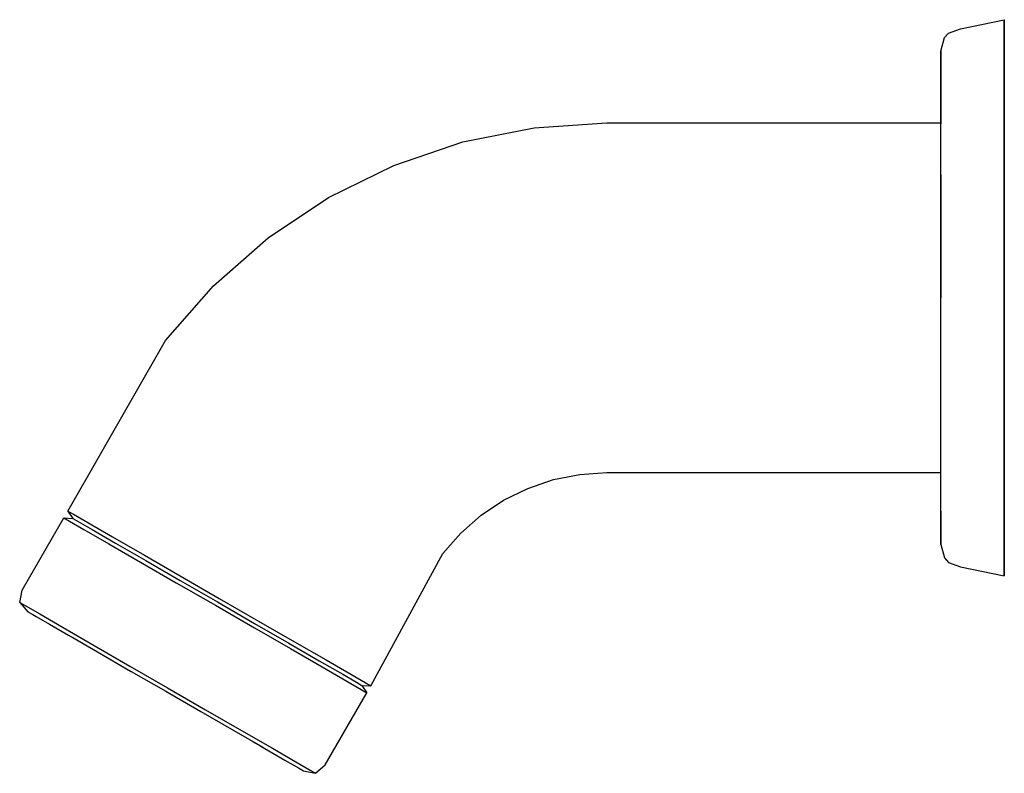
# Model space of a CAD drawing. Extents: x 0 to 124, y 0 to 95.
import ezdxf

# ---------------------------------------------------------------- set-up
doc = ezdxf.new("R2010")
doc.units = 0
doc.header["$MEASUREMENT"] = 0
doc.layers.get('0').update_dxf_attribs({"linetype": 'CONTINUOUS'})

msp = doc.modelspace()

# ---------------------------------------------------------------- linework, layer by layer
for p, q in [((118.43, 93.79), (123.93, 94.92)), ((123.93, 93.68), (123.93, 94.92)), ((123.93, 94.92), (123.93, 93.68)), ((116.43, 92.66), (116.93, 93.23)), ((116.93, 93.23), (118.43, 93.79)), ((123.93, 90.18), (123.93, 93.68)), ((123.93, 93.68), (123.93, 90.18)), ((115.93, 90.97), (116.43, 92.66)), ((115.93, 89.84), (115.93, 90.97)), ((115.93, 90.97), (115.93, 89.84)), ((115.93, 86.79), (115.93, 89.84)), ((115.93, 89.84), (115.93, 86.79)), ((123.93, 84.65), (123.93, 90.18)), ((123.93, 90.18), (123.93, 84.65)), ((115.93, 81.82), (115.93, 86.79)), ((115.93, 86.79), (115.93, 81.82)), ((123.93, 77.31), (123.93, 84.65)), ((123.93, 84.65), (123.93, 77.31)), ((64.8, 81.32), (73.93, 81.92)), ((73.93, 81.92), (115.93, 81.92)), ((115.93, 81.82), (115.93, 81.92)), ((115.93, 75.39), (115.93, 81.82)), ((55.82, 79.54), (64.8, 81.32)), ((47.15, 76.59), (55.82, 79.54)), ((115.93, 75.42), (115.93, 79.02)), ((123.93, 77.31), (123.93, 68.95)), ((123.93, 68.95), (123.93, 77.31)), ((38.93, 72.54), (47.15, 76.59)), ((115.93, 70.82), (115.93, 75.42)), ((115.93, 75.39), (115.93, 67.94)), ((115.93, 67.94), (115.93, 75.39)), ((31.32, 67.46), (38.93, 72.54)), ((115.93, 65.62), (115.93, 70.82)), ((123.93, 59.92), (123.93, 68.95)), ((123.93, 68.95), (123.93, 59.92)), ((24.44, 61.42), (31.32, 67.46)), ((115.93, 59.92), (115.93, 67.94)), ((115.93, 67.94), (115.93, 59.92)), ((115.93, 59.92), (115.93, 65.62)), ((18.4, 54.53), (24.44, 61.42)), ((115.93, 54.22), (115.93, 59.92)), ((123.93, 50.89), (123.93, 59.92)), ((123.93, 59.92), (123.93, 50.89)), ((6.13, 33.09), (18.4, 54.53)), ((115.93, 49.02), (115.93, 54.22)), ((123.93, 42.53), (123.93, 50.89)), ((123.93, 50.89), (123.93, 42.53)), ((115.93, 44.42), (115.93, 49.02)), ((115.93, 40.82), (115.93, 44.42)), ((123.93, 35.2), (123.93, 42.53)), ((123.93, 42.53), (123.93, 35.2)), ((115.93, 33.05), (115.93, 40.82)), ((115.93, 37.92), (115.93, 38.72)), ((67.21, 37.04), (70.54, 37.7)), ((70.54, 37.7), (73.93, 37.92)), ((73.93, 37.92), (115.93, 37.92)), ((60.93, 34.44), (63.98, 35.94)), ((63.98, 35.94), (67.21, 37.04)), ((123.93, 29.66), (123.93, 35.2)), ((123.93, 35.2), (123.93, 29.66)), ((58.11, 32.55), (60.93, 34.44)), ((0.38, 23.13), (5.63, 32.22)), ((0.38, 23.13), (5.63, 32.22)), ((5.63, 32.22), (6.75, 32.15)), ((5.63, 32.22), (6.33, 31.82)), ((6.13, 33.09), (6.75, 32.15)), ((6.13, 33.09), (6.83, 32.69)), ((6.83, 32.69), (8.64, 31.64)), ((55.55, 30.31), (58.11, 32.55)), ((115.93, 33.05), (115.93, 30)), ((115.93, 30), (115.93, 33.05)), ((6.33, 31.82), (8.14, 30.77)), ((6.75, 32.15), (7.44, 31.75)), ((7.44, 31.75), (9.17, 30.75)), ((8.64, 31.64), (11.76, 29.84)), ((8.14, 30.77), (11.26, 28.97)), ((9.17, 30.75), (12.12, 29.05)), ((11.76, 29.84), (15.75, 27.54)), ((53.31, 27.75), (55.55, 30.31)), ((115.93, 30), (115.93, 28.87)), ((115.93, 28.87), (115.93, 30)), ((11.26, 28.97), (15.25, 26.67)), ((12.12, 29.05), (15.93, 26.85)), ((115.93, 28.87), (116.43, 27.18)), ((123.93, 29.66), (123.93, 26.16)), ((123.93, 26.16), (123.93, 29.66)), ((15.75, 27.54), (20.25, 24.94)), ((44.24, 11.09), (53.31, 27.75)), ((15.25, 26.67), (19.75, 24.07)), ((15.93, 26.85), (20.26, 24.35)), ((116.43, 27.18), (116.93, 26.62)), ((116.93, 26.62), (118.43, 26.05)), ((118.43, 26.05), (123.93, 24.92)), ((123.93, 24.92), (123.93, 26.16)), ((123.93, 26.16), (123.93, 24.92)), ((20.25, 24.94), (25.18, 22.09)), ((19.75, 24.07), (24.68, 21.22)), ((20.26, 24.35), (24.93, 21.65)), ((0.07, 21.58), (0.38, 23.13)), ((0.07, 21.58), (0.38, 23.13)), ((0.07, 21.58), (1.11, 20.4)), ((0.07, 21.58), (0.76, 21.18)), ((0.07, 21.58), (0.76, 21.18)), ((0.07, 21.58), (1.11, 20.4)), ((0.76, 21.18), (2.58, 20.13)), ((0.76, 21.18), (2.58, 20.13)), ((24.68, 21.22), (29.62, 18.37)), ((24.93, 21.65), (29.61, 18.95)), ((25.18, 22.09), (30.12, 19.24)), ((1.11, 20.4), (1.72, 20.05)), ((1.55, 20.15), (1.72, 20.05)), ((1.55, 20.15), (1.72, 20.05)), ((1.72, 20.05), (2.15, 19.8)), ((1.72, 20.05), (2.15, 19.8)), ((2.58, 20.13), (5.52, 18.43)), ((2.15, 19.8), (3.8, 18.85)), ((3.8, 18.85), (6.22, 17.45)), ((3.8, 18.85), (6.22, 17.45)), ((29.61, 18.95), (33.94, 16.45)), ((30.12, 19.24), (34.62, 16.64)), ((5.52, 18.43), (9.42, 16.18)), ((6.22, 17.45), (6.48, 17.3)), ((6.22, 17.45), (6.48, 17.3)), ((6.22, 17.45), (9.86, 15.35)), ((29.62, 18.37), (34.12, 15.77)), ((6.48, 17.3), (6.73, 17.15)), ((6.48, 17.3), (6.73, 17.15)), ((6.73, 17.15), (9.86, 15.35)), ((6.73, 17.15), (9.86, 15.35)), ((9.42, 16.18), (13.92, 13.58)), ((33.94, 16.45), (37.75, 14.25)), ((34.62, 16.64), (38.61, 14.34)), ((9.86, 15.35), (14.02, 12.95)), ((34.12, 15.77), (38.11, 13.47)), ((37.75, 14.25), (40.7, 12.55)), ((38.61, 14.34), (41.73, 12.54)), ((13.92, 13.58), (18.68, 10.83)), ((13.96, 12.98), (14.1, 12.9)), ((13.96, 12.98), (14.1, 12.9)), ((14.1, 12.9), (18.43, 10.4)), ((38.11, 13.47), (41.23, 11.67)), ((40.7, 12.55), (42.43, 11.55)), ((41.73, 12.54), (43.54, 11.49)), ((41.23, 11.67), (43.04, 10.62)), ((42.43, 11.55), (43.12, 11.15)), ((43.12, 11.15), (44.24, 11.09)), ((43.12, 11.15), (43.74, 10.22)), ((43.54, 11.49), (44.24, 11.09)), ((18.43, 10.4), (22.85, 7.85)), ((18.68, 10.83), (23.45, 8.08)), ((38.49, 1.13), (43.74, 10.22)), ((38.49, 1.13), (43.74, 10.22)), ((43.04, 10.62), (43.74, 10.22)), ((22.85, 7.85), (27.01, 5.45)), ((23.45, 8.08), (27.95, 5.48)), ((27.01, 5.45), (30.65, 3.35)), ((27.95, 5.48), (31.85, 3.23)), ((29.36, 4.09), (30.39, 3.5)), ((29.36, 4.09), (30.39, 3.5)), ((30.39, 3.5), (33.42, 1.75)), ((30.39, 3.5), (33.42, 1.75)), ((31.85, 3.23), (34.79, 1.53)), ((33.42, 1.75), (35.15, 0.75)), ((34.79, 1.53), (36.61, 0.48)), ((35.15, 0.75), (35.76, 0.4)), ((35.76, 0.4), (37.3, 0.08)), ((36.61, 0.48), (37.3, 0.08)), ((37.3, 0.08), (38.49, 1.13))]:
    msp.add_line(p, q)

doc.saveas('drawing.dxf')
